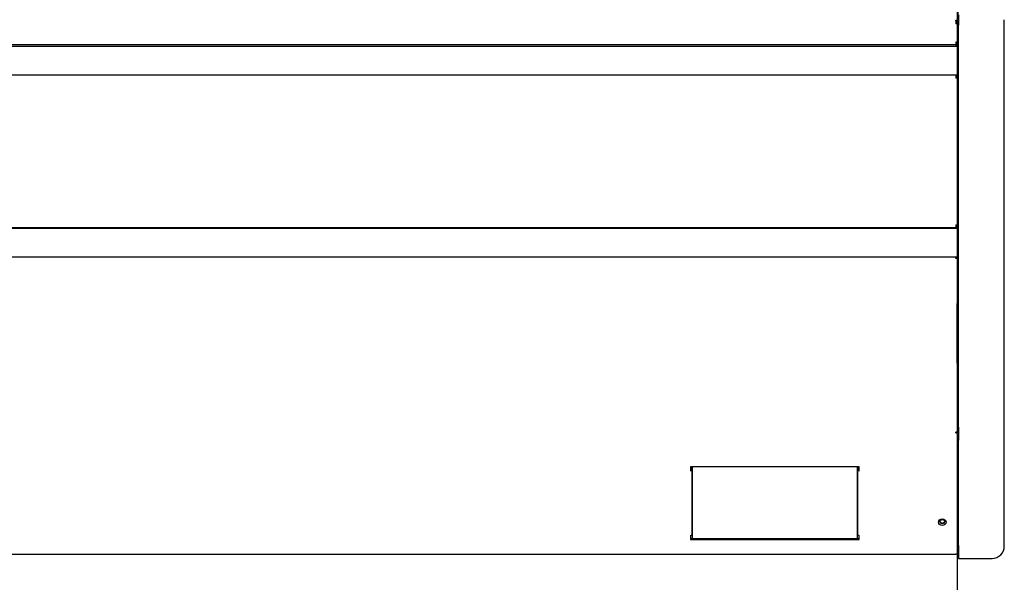
# Model space of a CAD drawing. Units: millimetres. Extents: x 0 to 4782, y 0 to 3139.
# Drawn here: x 2355 to 3001, y 614 to 983 of the extents above; entities that cross this region are included whole.
import ezdxf

# ---------------------------------------------------------------- set-up
doc = ezdxf.new("R2010")
doc.units = ezdxf.units.MM
for name, color, linetype in [('Default', 7, 'Continuous'), ('TC커버', 7, 'Continuous'), ('TOM-50-하부외장무늬', 7, 'Continuous'), ('TOM-50-하부외장하', 7, 'Continuous'), ('TOM-50LS-발포하외부', 7, 'Continuous'), ('TOM-50LS-베이스전면', 7, 'Continuous'), ('TOM-50LS-하부외장상', 7, 'Continuous'), ('TOM-50S-발포뒷벽외부', 7, 'Continuous'), ('TOM-LS-하부외장아대하우', 7, 'Continuous'), ('TOM-S-사이드판넬좌_MIR', 7, 'Continuous'), ('스위치-A1', 7, 'Continuous')]:
    doc.layers.add(name, color=color, linetype=linetype)

# ---------------------------------------------------------------- blocks, each defined once
blk = doc.blocks.new('SE1')
at = {"layer": 'TC커버', "color": 7, "linetype": 'Continuous'}
for p, q in [((-2164.73, 2539.21), (-2165.23, 2539.21)), ((-2164.73, 2541.23), (-2164.73, 2541.33)), ((-2164.73, 2540.48), (-2164.73, 2541.23)), ((-2164.73, 2494.53), (-2164.73, 2540.48)), ((-2056.73, 2541.33), (-2056.73, 2541.23)), ((-2056.73, 2541.23), (-2056.73, 2540.48)), ((-2056.73, 2540.48), (-2056.73, 2494.53)), ((-2056.23, 2539.21), (-2056.73, 2539.21)), ((-2165.23, 2535.71), (-2164.73, 2535.71)), ((-2056.73, 2535.71), (-2056.23, 2535.71)), ((-2164.53, 2494.33), (-2056.93, 2494.33))]:
    blk.add_line(p, q, dxfattribs=at)
for centre, start, end in [((-2164.53, 2494.53), 180, 270), ((-2056.93, 2494.53), 270, 0)]:
    blk.add_arc(centre, 0.2, start, end, dxfattribs=at)
at = {"layer": 'TOM-50-하부외장무늬', "color": 7, "linetype": 'Continuous'}
for p, q in [((-1991.23, 2817.17), (-3221.23, 2817.17)), ((-1991.23, 2817.17), (-1991.23, 2816.36)), ((-1991.23, 2816.36), (-1991.23, 2798.98)), ((-1991.23, 2798.17), (-3221.23, 2798.17)), ((-1991.23, 2798.98), (-1991.23, 2798.17)), ((-1991.23, 2697.77), (-3221.23, 2697.77)), ((-1991.23, 2697.77), (-1991.23, 2696.96)), ((-1991.23, 2696.96), (-1991.23, 2679.58)), ((-1991.23, 2678.77), (-3221.23, 2678.77)), ((-1991.23, 2679.58), (-1991.23, 2678.77))]:
    blk.add_line(p, q, dxfattribs=at)
at = {"layer": 'TOM-50-하부외장하', "color": 7, "linetype": 'Continuous'}
for p, q in [((-1992.04, 2678.77), (-3220.42, 2678.77)), ((-1992.04, 2677.96), (-1992.04, 2678.77)), ((-1991.23, 2677.96), (-1992.04, 2677.96)), ((-1991.23, 2677.96), (-1991.23, 2564)), ((-1992.04, 2563.58), (-1992.04, 2563.99)), ((-1991.46, 2563.99), (-1992.04, 2563.99)), ((-1991.23, 2563.98), (-1991.23, 2484.58)), ((-2055.42, 2541.33), (-2166.04, 2541.33)), ((-2166.04, 2541.33), (-2166.04, 2538.74)), ((-2166.03, 2541.33), (-2166.03, 2539.14)), ((-2165.23, 2541.33), (-2165.23, 2539.14)), ((-2165.23, 2539.14), (-2165.23, 2496.71)), ((-2056.23, 2539.14), (-2056.23, 2541.33)), ((-2056.23, 2496.71), (-2056.23, 2539.14)), ((-2055.43, 2539.14), (-2055.43, 2541.33)), ((-2055.42, 2538.74), (-2055.42, 2541.33)), ((-2166.04, 2496.3), (-2166.04, 2493.7)), ((-2055.42, 2494.1), (-2166.04, 2494.1)), ((-2166.04, 2493.7), (-2055.42, 2493.7)), ((-2055.42, 2493.7), (-2055.42, 2496.3)), ((-1992.04, 2483.77), (-3220.42, 2483.77)), ((-1992.04, 2483.77), (-1992.04, 2484.18))]:
    blk.add_line(p, q, dxfattribs=at)
blk.add_arc((-1991.44, 2566.96), 2.98, 269.61003, 274.18215, dxfattribs=at)
for centre, major_axis, start_param, end_param in [((-1992.04, 2563.99), (0.81, 0), 4.712389, 5.497787), ((-2166.04, 2539.14), (0.01, 0), 4.712389, 6.283192), ((-2166.04, 2539.14), (0.81, 0), 4.712389, 6.283185), ((-2055.42, 2539.14), (-0.81, 0), 0, 1.570796), ((-2055.42, 2539.14), (-0.01, 0), 6.283181, 7.853982), ((-2166.04, 2496.71), (0.81, 0), 4.712389, 6.283185), ((-2055.42, 2496.71), (-0.81, 0), 0, 1.570796), ((-1992.04, 2484.58), (0.81, 0), 4.712389, 6.283185)]:
    blk.add_ellipse(centre, major_axis=major_axis, ratio=0.5, start_param=start_param, end_param=end_param, dxfattribs=at)
blk.add_ellipse((-2000.93, 2504.96), major_axis=(-2.5, 0), ratio=0.866025, dxfattribs=at)
blk.add_open_spline([(-1991.46, 2563.7), (-1991.31, 2563.77), (-1991.23, 2563.88), (-1991.23, 2563.98)], degree=3, dxfattribs=at)
at = {"layer": 'TOM-50LS-발포하외부', "color": 7, "linetype": 'Continuous'}
for p, q in [((-1991.23, 2831.84), (-1991.23, 2834.06)), ((-1991.23, 2817.17), (-1991.23, 2820.14)), ((-1991.23, 2796.2), (-1991.23, 2798.17)), ((-1991.23, 2697.77), (-1991.23, 2700.14)), ((-1991.23, 2677.96), (-1991.23, 2678.77))]:
    blk.add_line(p, q, dxfattribs=at)
at = {"layer": 'TOM-50LS-베이스전면', "color": 7, "linetype": 'Continuous'}
blk.add_line((-1991.23, 2484.58), (-1991.23, 2283.12), dxfattribs=at)
at = {"layer": 'TOM-50LS-하부외장상', "color": 7, "linetype": 'Continuous'}
for p, q in [((-1991.23, 2904.65), (-1991.23, 2834.06)), ((-1992.05, 2834.24), (-1992.05, 2834.23)), ((-1992.04, 2834.24), (-1992.05, 2834.24)), ((-1992.05, 2834.23), (-1992.03, 2834.23)), ((-1992.05, 2832.01), (-1992.03, 2832.01)), ((-1992.05, 2832), (-1992.05, 2832.01)), ((-1992.04, 2832), (-1992.05, 2832)), ((-1992.04, 2832), (-1992, 2832)), ((-1992.03, 2834), (-1992, 2834.24)), ((-1992.03, 2834.23), (-1992.03, 2833.33)), ((-1992.03, 2834.06), (-1991.93, 2834.06)), ((-1992.03, 2833.33), (-1992.03, 2833)), ((-1992.03, 2833), (-1992.03, 2832.01)), ((-1991.93, 2834.06), (-1991.23, 2834.06)), ((-1991.23, 2831.84), (-1991.23, 2820.14)), ((-1992.03, 2818.17), (-3220.43, 2818.17)), ((-1992.05, 2819.98), (-1992.05, 2819.97)), ((-1992.04, 2819.98), (-1992.05, 2819.98)), ((-1992.05, 2819.97), (-1992.03, 2819.97)), ((-1992, 2819.98), (-1992.04, 2819.98)), ((-1992.03, 2819.97), (-1992.03, 2818.98)), ((-1992.03, 2818.98), (-1992.03, 2818.17)), ((-1992.03, 2818.17), (-1992.03, 2818.16)), ((-1992.03, 2818.16), (-1992.03, 2817.17)), ((-1992.03, 2798.17), (-3220.43, 2798.17)), ((-1992.03, 2798.17), (-1992.03, 2797.36)), ((-1992.03, 2797.36), (-1992.03, 2796.37)), ((-1992.05, 2796.37), (-1992.03, 2796.37)), ((-1992.05, 2796.36), (-1992.05, 2796.37)), ((-1992.04, 2796.36), (-1992.05, 2796.36)), ((-1992.04, 2796.36), (-1992, 2796.36)), ((-1991.23, 2796.2), (-1991.23, 2700.14)), ((-1992.03, 2698.17), (-3220.43, 2698.17)), ((-1992.05, 2699.98), (-1992.05, 2699.97)), ((-1992.04, 2699.98), (-1992.05, 2699.98)), ((-1992.05, 2699.97), (-1992.03, 2699.97)), ((-1992, 2699.98), (-1992.04, 2699.98)), ((-1992.03, 2699.97), (-1992.03, 2698.98)), ((-1992.03, 2698.98), (-1992.03, 2698.17)), ((-1992.03, 2698.17), (-1992.03, 2698.16)), ((-1992.03, 2698.16), (-1992.03, 2697.77))]:
    blk.add_line(p, q, dxfattribs=at)
blk.add_open_spline([(-1992, 2834.24), (-1992.02, 2834.24), (-1992.04, 2834.24)], degree=2, dxfattribs=at)
for points in [[(-1992, 2834.24), (-1991.79, 2834.26), (-1991.59, 2834.25), (-1991.31, 2834.18), (-1991.23, 2834.12), (-1991.23, 2834.06)], [(-1991.23, 2831.84), (-1991.23, 2831.87), (-1991.31, 2831.89), (-1991.59, 2831.95), (-1991.79, 2831.97), (-1992, 2832)], [(-1992, 2819.98), (-1991.79, 2820.01), (-1991.59, 2820.03), (-1991.31, 2820.09), (-1991.23, 2820.11), (-1991.23, 2820.14)], [(-1991.23, 2796.2), (-1991.23, 2796.23), (-1991.31, 2796.25), (-1991.59, 2796.31), (-1991.79, 2796.33), (-1992, 2796.36)], [(-1992, 2699.98), (-1991.79, 2700.01), (-1991.59, 2700.03), (-1991.31, 2700.09), (-1991.23, 2700.11), (-1991.23, 2700.14)]]:
    blk.add_open_spline(points, degree=3, knots=[0, 0, 0, 0, 0.5, 0.5, 1, 1, 1, 1], dxfattribs=at)
at = {"layer": 'TOM-50S-발포뒷벽외부', "color": 7, "linetype": 'Continuous'}
for p, q in [((-1990.63, 3033.77), (-1990.63, 2649.43)), ((-1990.63, 2649.43), (-1991.23, 2649.43))]:
    blk.add_line(p, q, dxfattribs=at)
at = {"layer": 'TOM-LS-하부외장아대하우', "color": 7, "linetype": 'Continuous'}
for p, q in [((-1991.22, 2609.41), (-1991.22, 2648.4)), ((-1991.23, 2609.41), (-1991.22, 2609.41)), ((-1991.22, 2609.41), (-1991.22, 2564.21)), ((-1991.23, 2564.21), (-1991.22, 2564.21)), ((-1991.22, 2564.21), (-1991.22, 2495.67))]:
    blk.add_line(p, q, dxfattribs=at)
blk.add_arc((-1992.23, 2648.4), 1.01, 0, 5.7035, dxfattribs=at)
for centre, major_axis, ratio, start_param, end_param in [((-1992.23, 2564.21), (1.01, 0), 0.5, 4.906678, 5.82316), ((-1992.23, 2564.21), (1.01, 0), 0.5, 6.18364, 6.283185), ((-2000.92, 2505.86), (-1.6, 0), 0.866025, 0.181419, 2.960174), ((-1992.23, 2495.67), (-1.01, 0), 0.5, 3.042048, 3.141593)]:
    blk.add_ellipse(centre, major_axis=major_axis, ratio=ratio, start_param=start_param, end_param=end_param, dxfattribs=at)
blk.add_ellipse((-2000.92, 2505.36), major_axis=(-1.6, 0), ratio=0.866025, dxfattribs=at)
at = {"layer": 'TOM-S-사이드판넬좌_MIR', "color": 7, "linetype": 'Continuous'}
for p, q in [((-1990.23, 2837.9), (-1990.23, 2830.98)), ((-1990.23, 2567.29), (-1990.23, 2830.98)), ((-1960.23, 2830.98), (-1960.23, 2834.64)), ((-1960.23, 2567.29), (-1960.23, 2830.98)), ((-1990.23, 2567.29), (-1990.23, 2558.79)), ((-1960.23, 2562.79), (-1960.23, 2567.29)), ((-1990.23, 2489.77), (-1990.23, 2558.79)), ((-1960.23, 2493.77), (-1960.23, 2562.79)), ((-1960.23, 2489.27), (-1960.23, 2493.77)), ((-1990.23, 2489.77), (-1990.23, 2481.27)), ((-1990.23, 2481.27), (-1968.23, 2481.27))]:
    blk.add_line(p, q, dxfattribs=at)
blk.add_arc((-1968.23, 2489.27), 8, 270, 0, dxfattribs=at)
at = {"layer": '스위치-A1', "color": 7, "linetype": 'Continuous'}
for p, q in [((-2164.73, 2533.66), (-2165.23, 2533.66)), ((-2165.23, 2530.66), (-2164.73, 2530.66)), ((-2164.73, 2515.66), (-2165.23, 2515.66))]:
    blk.add_line(p, q, dxfattribs=at)

msp = doc.modelspace()

# ---------------------------------------------------------------- block references
at = {"layer": 'Default'}
msp.add_blockref('SE1', (4961.51, -1851.47), dxfattribs=at)

doc.saveas('drawing.dxf')
